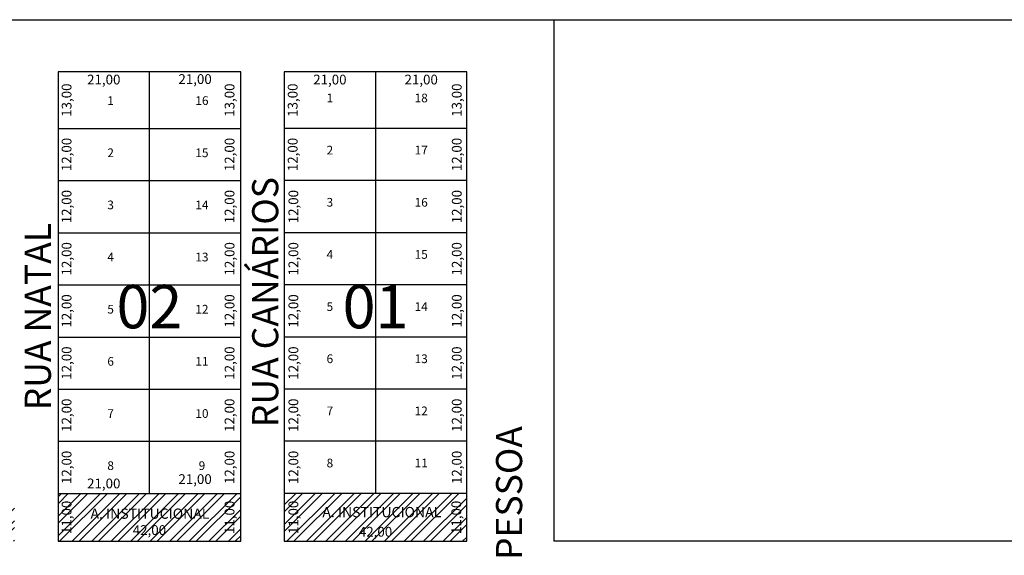
# Model space of a CAD drawing. Units: millimetres. Extents: x 428 to 8395, y -4153 to 515.
# Drawn here: x 3641 to 3867, y -1674 to -1551 of the extents above; entities that cross this region are included whole.
import ezdxf
from ezdxf.enums import TextEntityAlignment as Align

# ---------------------------------------------------------------- set-up
doc = ezdxf.new("R2010")
doc.units = ezdxf.units.MM
doc.layers.get('Defpoints').update_dxf_attribs({"color": 4})
for name, color, linetype in [('COTAS', 6, 'Continuous'), ('lote', 5, 'Continuous'), ('n-lote', 7, 'Continuous'), ('n-quadra', 14, 'Continuous'), ('n-rua', 7, 'Continuous'), ('quadra', 7, 'Continuous')]:
    doc.layers.add(name, color=color, linetype=linetype)
doc.styles.add('arial', font='arial.ttf')
doc.dimstyles.new('cotas', dxfattribs={"dimtxt": 2.25, "dimasz": 2.5, "dimexe": 1.25, "dimexo": 0.625, "dimgap": 0.5, "dimtad": 2, "dimzin": 1, "dimtxsty": 'arial', "dimcen": 2.5, "dimse1": 1, "dimse2": 1, "dimsd1": 1, "dimsd2": 1, "dimclrt": 256, "dimaunit": 1, "dimazin": 0, "dimtfac": 1, "dimtix": 1, "dimtofl": 0, "dimtmove": 0, "dimatfit": 2, "dimfxl": 1, "dimarcsym": 0})

# ---------------------------------------------------------------- blocks, each defined once
blk = doc.blocks.new('*D2916')
at = {"layer": 'Defpoints', "color": 0, "transparency": 16777216}
for p in [(3649.34, -1563.13), (3670.34, -1563.33), (3670.34, -1564.13)]:
    blk.add_point(p, dxfattribs=at)
at = {"layer": 'COTAS', "transparency": 16777216, "insert": (3659.84, -1565.18), "char_height": 2.25, "attachment_point": 5, "style": 'arial'}
blk.add_mtext('21,00', dxfattribs=at)
blk = doc.blocks.new('*D2917')
at = {"layer": 'Defpoints', "color": 0, "transparency": 16777216}
for p in [(3649.34, -1563.13), (3649.34, -1576.13), (3649.72, -1576.13)]:
    blk.add_point(p, dxfattribs=at)
at = {"layer": 'COTAS', "transparency": 16777216, "insert": (3651.58, -1569.63), "char_height": 2.25, "attachment_point": 5, "rotation": 90, "style": 'arial'}
blk.add_mtext('13,00', dxfattribs=at)
blk = doc.blocks.new('*D2918')
at = {"layer": 'Defpoints', "color": 0, "transparency": 16777216}
for p in [(3649.34, -1576.13), (3649.34, -1588.13), (3649.72, -1588.13)]:
    blk.add_point(p, dxfattribs=at)
at = {"layer": 'COTAS', "transparency": 16777216, "insert": (3651.58, -1582.13), "char_height": 2.25, "attachment_point": 5, "rotation": 90, "style": 'arial'}
blk.add_mtext('12,00', dxfattribs=at)
blk = doc.blocks.new('*D2919')
at = {"layer": 'Defpoints', "color": 0, "transparency": 16777216}
for p in [(3649.34, -1588.13), (3649.34, -1600.13), (3649.72, -1600.13)]:
    blk.add_point(p, dxfattribs=at)
at = {"layer": 'COTAS', "transparency": 16777216, "insert": (3651.58, -1594.13), "char_height": 2.25, "attachment_point": 5, "rotation": 90, "style": 'arial'}
blk.add_mtext('12,00', dxfattribs=at)
blk = doc.blocks.new('*D2920')
at = {"layer": 'Defpoints', "color": 0, "transparency": 16777216}
for p in [(3649.34, -1600.13), (3649.34, -1612.13), (3649.72, -1612.13)]:
    blk.add_point(p, dxfattribs=at)
at = {"layer": 'COTAS', "transparency": 16777216, "insert": (3651.58, -1606.13), "char_height": 2.25, "attachment_point": 5, "rotation": 90, "style": 'arial'}
blk.add_mtext('12,00', dxfattribs=at)
blk = doc.blocks.new('*D2921')
at = {"layer": 'Defpoints', "color": 0, "transparency": 16777216}
for p in [(3649.34, -1612.13), (3649.34, -1624.13), (3649.72, -1624.13)]:
    blk.add_point(p, dxfattribs=at)
at = {"layer": 'COTAS', "transparency": 16777216, "insert": (3651.58, -1618.13), "char_height": 2.25, "attachment_point": 5, "rotation": 90, "style": 'arial'}
blk.add_mtext('12,00', dxfattribs=at)
blk = doc.blocks.new('*D2922')
at = {"layer": 'Defpoints', "color": 0, "transparency": 16777216}
for p in [(3649.34, -1624.13), (3649.34, -1636.13), (3649.72, -1636.13)]:
    blk.add_point(p, dxfattribs=at)
at = {"layer": 'COTAS', "transparency": 16777216, "insert": (3651.58, -1630.13), "char_height": 2.25, "attachment_point": 5, "rotation": 90, "style": 'arial'}
blk.add_mtext('12,00', dxfattribs=at)
blk = doc.blocks.new('*D2923')
at = {"layer": 'Defpoints', "color": 0, "transparency": 16777216}
for p in [(3649.34, -1636.13), (3649.34, -1648.13), (3649.72, -1648.13)]:
    blk.add_point(p, dxfattribs=at)
at = {"layer": 'COTAS', "transparency": 16777216, "insert": (3651.58, -1642.13), "char_height": 2.25, "attachment_point": 5, "rotation": 90, "style": 'arial'}
blk.add_mtext('12,00', dxfattribs=at)
blk = doc.blocks.new('*D2924')
at = {"layer": 'Defpoints', "color": 0, "transparency": 16777216}
for p in [(3649.34, -1648.13), (3649.34, -1660.13), (3649.72, -1660.13)]:
    blk.add_point(p, dxfattribs=at)
at = {"layer": 'COTAS', "transparency": 16777216, "insert": (3651.58, -1654.13), "char_height": 2.25, "attachment_point": 5, "rotation": 90, "style": 'arial'}
blk.add_mtext('12,00', dxfattribs=at)
blk = doc.blocks.new('*D2925')
at = {"layer": 'Defpoints', "color": 0, "transparency": 16777216}
for p in [(3649.34, -1660.13), (3649.34, -1671.13), (3649.72, -1671.13)]:
    blk.add_point(p, dxfattribs=at)
at = {"layer": 'COTAS', "transparency": 16777216, "insert": (3651.58, -1665.63), "char_height": 2.25, "attachment_point": 5, "rotation": 90, "style": 'arial'}
blk.add_mtext('11,00', dxfattribs=at)
blk = doc.blocks.new('*D2926')
at = {"layer": 'Defpoints', "color": 0, "transparency": 16777216}
for p in [(3691.34, -1563.13), (3690.91, -1576.13), (3691.34, -1576.13)]:
    blk.add_point(p, dxfattribs=at)
at = {"layer": 'COTAS', "transparency": 16777216, "insert": (3689.06, -1569.63), "char_height": 2.25, "attachment_point": 5, "rotation": 90, "style": 'arial'}
blk.add_mtext('13,00', dxfattribs=at)
blk = doc.blocks.new('*D2927')
at = {"layer": 'Defpoints', "color": 0, "transparency": 16777216}
for p in [(3691.34, -1576.13), (3690.91, -1588.13), (3691.34, -1588.13)]:
    blk.add_point(p, dxfattribs=at)
at = {"layer": 'COTAS', "transparency": 16777216, "insert": (3689.06, -1582.13), "char_height": 2.25, "attachment_point": 5, "rotation": 90, "style": 'arial'}
blk.add_mtext('12,00', dxfattribs=at)
blk = doc.blocks.new('*D2928')
at = {"layer": 'Defpoints', "color": 0, "transparency": 16777216}
for p in [(3691.34, -1588.13), (3690.91, -1600.13), (3691.34, -1600.13)]:
    blk.add_point(p, dxfattribs=at)
at = {"layer": 'COTAS', "transparency": 16777216, "insert": (3689.06, -1594.13), "char_height": 2.25, "attachment_point": 5, "rotation": 90, "style": 'arial'}
blk.add_mtext('12,00', dxfattribs=at)
blk = doc.blocks.new('*D2929')
at = {"layer": 'Defpoints', "color": 0, "transparency": 16777216}
for p in [(3691.34, -1600.13), (3690.91, -1612.13), (3691.34, -1612.13)]:
    blk.add_point(p, dxfattribs=at)
at = {"layer": 'COTAS', "transparency": 16777216, "insert": (3689.06, -1606.13), "char_height": 2.25, "attachment_point": 5, "rotation": 90, "style": 'arial'}
blk.add_mtext('12,00', dxfattribs=at)
blk = doc.blocks.new('*D2930')
at = {"layer": 'Defpoints', "color": 0, "transparency": 16777216}
for p in [(3691.34, -1612.13), (3690.91, -1624.13), (3691.34, -1624.13)]:
    blk.add_point(p, dxfattribs=at)
at = {"layer": 'COTAS', "transparency": 16777216, "insert": (3689.06, -1618.13), "char_height": 2.25, "attachment_point": 5, "rotation": 90, "style": 'arial'}
blk.add_mtext('12,00', dxfattribs=at)
blk = doc.blocks.new('*D2931')
at = {"layer": 'Defpoints', "color": 0, "transparency": 16777216}
for p in [(3691.34, -1624.13), (3690.91, -1636.13), (3691.34, -1636.13)]:
    blk.add_point(p, dxfattribs=at)
at = {"layer": 'COTAS', "transparency": 16777216, "insert": (3689.06, -1630.13), "char_height": 2.25, "attachment_point": 5, "rotation": 90, "style": 'arial'}
blk.add_mtext('12,00', dxfattribs=at)
blk = doc.blocks.new('*D2932')
at = {"layer": 'Defpoints', "color": 0, "transparency": 16777216}
for p in [(3691.34, -1636.13), (3690.91, -1648.13), (3691.34, -1648.13)]:
    blk.add_point(p, dxfattribs=at)
at = {"layer": 'COTAS', "transparency": 16777216, "insert": (3689.06, -1642.13), "char_height": 2.25, "attachment_point": 5, "rotation": 90, "style": 'arial'}
blk.add_mtext('12,00', dxfattribs=at)
blk = doc.blocks.new('*D2933')
at = {"layer": 'Defpoints', "color": 0, "transparency": 16777216}
for p in [(3691.34, -1648.13), (3690.91, -1660.13), (3691.34, -1660.13)]:
    blk.add_point(p, dxfattribs=at)
at = {"layer": 'COTAS', "transparency": 16777216, "insert": (3689.06, -1654.13), "char_height": 2.25, "attachment_point": 5, "rotation": 90, "style": 'arial'}
blk.add_mtext('12,00', dxfattribs=at)
blk = doc.blocks.new('*D2934')
at = {"layer": 'Defpoints', "color": 0, "transparency": 16777216}
for p in [(3691.34, -1660.13), (3690.91, -1671.13), (3691.34, -1671.13)]:
    blk.add_point(p, dxfattribs=at)
at = {"layer": 'COTAS', "transparency": 16777216, "insert": (3689.06, -1665.63), "char_height": 2.25, "attachment_point": 5, "rotation": 90, "style": 'arial'}
blk.add_mtext('11,00', dxfattribs=at)
blk = doc.blocks.new('*D2935')
at = {"layer": 'Defpoints', "color": 0, "transparency": 16777216}
for p in [(3691.34, -1670.7), (3649.34, -1671.13), (3691.34, -1671.13)]:
    blk.add_point(p, dxfattribs=at)
at = {"layer": 'COTAS', "transparency": 16777216, "insert": (3670.34, -1668.85), "char_height": 2.25, "attachment_point": 5, "style": 'arial'}
blk.add_mtext('42,00', dxfattribs=at)
blk = doc.blocks.new('*D2936')
at = {"layer": 'Defpoints', "color": 0, "transparency": 16777216}
for p in [(3649.34, -1660.13), (3670.34, -1659.97), (3670.34, -1660.13)]:
    blk.add_point(p, dxfattribs=at)
at = {"layer": 'COTAS', "transparency": 16777216, "insert": (3659.84, -1658.12), "char_height": 2.25, "attachment_point": 5, "style": 'arial'}
blk.add_mtext('21,00', dxfattribs=at)
blk = doc.blocks.new('*D2937')
at = {"layer": 'Defpoints', "color": 0, "transparency": 16777216}
for p in [(3691.34, -1658.97), (3691.34, -1659.13), (3670.34, -1660.13)]:
    blk.add_point(p, dxfattribs=at)
at = {"layer": 'COTAS', "transparency": 16777216, "insert": (3680.84, -1657.12), "char_height": 2.25, "attachment_point": 5, "style": 'arial'}
blk.add_mtext('21,00', dxfattribs=at)
blk = doc.blocks.new('*D2938')
at = {"layer": 'Defpoints', "color": 0, "transparency": 16777216}
for p in [(3701.34, -1563.13), (3722.34, -1563.13), (3722.34, -1563.33)]:
    blk.add_point(p, dxfattribs=at)
at = {"layer": 'COTAS', "transparency": 16777216, "insert": (3711.84, -1565.18), "char_height": 2.25, "attachment_point": 5, "style": 'arial'}
blk.add_mtext('21,00', dxfattribs=at)
blk = doc.blocks.new('*D2939')
at = {"layer": 'Defpoints', "color": 0, "transparency": 16777216}
for p in [(3722.34, -1563.13), (3743.34, -1563.13), (3743.34, -1563.33)]:
    blk.add_point(p, dxfattribs=at)
at = {"layer": 'COTAS', "transparency": 16777216, "insert": (3732.84, -1565.18), "char_height": 2.25, "attachment_point": 5, "style": 'arial'}
blk.add_mtext('21,00', dxfattribs=at)
blk = doc.blocks.new('*D2940')
at = {"layer": 'Defpoints', "color": 0, "transparency": 16777216}
for p in [(3701.34, -1563.13), (3701.34, -1576.13), (3701.72, -1576.13)]:
    blk.add_point(p, dxfattribs=at)
at = {"layer": 'COTAS', "transparency": 16777216, "insert": (3703.58, -1569.63), "char_height": 2.25, "attachment_point": 5, "rotation": 90, "style": 'arial'}
blk.add_mtext('13,00', dxfattribs=at)
blk = doc.blocks.new('*D2941')
at = {"layer": 'Defpoints', "color": 0, "transparency": 16777216}
for p in [(3701.34, -1576.13), (3701.34, -1588.13), (3701.72, -1588.13)]:
    blk.add_point(p, dxfattribs=at)
at = {"layer": 'COTAS', "transparency": 16777216, "insert": (3703.58, -1582.13), "char_height": 2.25, "attachment_point": 5, "rotation": 90, "style": 'arial'}
blk.add_mtext('12,00', dxfattribs=at)
blk = doc.blocks.new('*D4729')
at = {"layer": 'Defpoints', "color": 0, "transparency": 16777216}
for p in [(3743.34, -1563.13), (3743.16, -1576.13), (3743.34, -1576.13)]:
    blk.add_point(p, dxfattribs=at)
at = {"layer": 'COTAS', "transparency": 16777216, "insert": (3741.31, -1569.63), "char_height": 2.25, "attachment_point": 5, "rotation": 90, "style": 'arial'}
blk.add_mtext('13,00', dxfattribs=at)
blk = doc.blocks.new('*D4730')
at = {"layer": 'Defpoints', "color": 0, "transparency": 16777216}
for p in [(3743.34, -1576.13), (3743.16, -1588.13), (3743.34, -1588.13)]:
    blk.add_point(p, dxfattribs=at)
at = {"layer": 'COTAS', "transparency": 16777216, "insert": (3741.31, -1582.13), "char_height": 2.25, "attachment_point": 5, "rotation": 90, "style": 'arial'}
blk.add_mtext('12,00', dxfattribs=at)
blk = doc.blocks.new('*D4731')
at = {"layer": 'Defpoints', "color": 0, "transparency": 16777216}
for p in [(3743.34, -1588.13), (3743.16, -1600.13), (3743.34, -1600.13)]:
    blk.add_point(p, dxfattribs=at)
at = {"layer": 'COTAS', "transparency": 16777216, "insert": (3741.31, -1594.13), "char_height": 2.25, "attachment_point": 5, "rotation": 90, "style": 'arial'}
blk.add_mtext('12,00', dxfattribs=at)
blk = doc.blocks.new('*D4732')
at = {"layer": 'Defpoints', "color": 0, "transparency": 16777216}
for p in [(3743.34, -1600.13), (3743.16, -1612.13), (3743.34, -1612.13)]:
    blk.add_point(p, dxfattribs=at)
at = {"layer": 'COTAS', "transparency": 16777216, "insert": (3741.31, -1606.13), "char_height": 2.25, "attachment_point": 5, "rotation": 90, "style": 'arial'}
blk.add_mtext('12,00', dxfattribs=at)
blk = doc.blocks.new('*D4733')
at = {"layer": 'Defpoints', "color": 0, "transparency": 16777216}
for p in [(3743.34, -1612.13), (3743.16, -1624.13), (3743.34, -1624.13)]:
    blk.add_point(p, dxfattribs=at)
at = {"layer": 'COTAS', "transparency": 16777216, "insert": (3741.31, -1618.13), "char_height": 2.25, "attachment_point": 5, "rotation": 90, "style": 'arial'}
blk.add_mtext('12,00', dxfattribs=at)
blk = doc.blocks.new('*D4734')
at = {"layer": 'Defpoints', "color": 0, "transparency": 16777216}
for p in [(3743.34, -1624.13), (3743.16, -1636.13), (3743.34, -1636.13)]:
    blk.add_point(p, dxfattribs=at)
at = {"layer": 'COTAS', "transparency": 16777216, "insert": (3741.31, -1630.13), "char_height": 2.25, "attachment_point": 5, "rotation": 90, "style": 'arial'}
blk.add_mtext('12,00', dxfattribs=at)
blk = doc.blocks.new('*D4735')
at = {"layer": 'Defpoints', "color": 0, "transparency": 16777216}
for p in [(3743.34, -1636.13), (3743.16, -1648.13), (3743.34, -1648.13)]:
    blk.add_point(p, dxfattribs=at)
at = {"layer": 'COTAS', "transparency": 16777216, "insert": (3741.31, -1642.13), "char_height": 2.25, "attachment_point": 5, "rotation": 90, "style": 'arial'}
blk.add_mtext('12,00', dxfattribs=at)
blk = doc.blocks.new('*D4736')
at = {"layer": 'Defpoints', "color": 0, "transparency": 16777216}
for p in [(3743.34, -1648.13), (3743.16, -1660.13), (3743.34, -1660.13)]:
    blk.add_point(p, dxfattribs=at)
at = {"layer": 'COTAS', "transparency": 16777216, "insert": (3741.31, -1654.13), "char_height": 2.25, "attachment_point": 5, "rotation": 90, "style": 'arial'}
blk.add_mtext('12,00', dxfattribs=at)
blk = doc.blocks.new('*D4737')
at = {"layer": 'Defpoints', "color": 0, "transparency": 16777216}
for p in [(3701.34, -1588.13), (3701.34, -1600.13), (3701.89, -1600.13)]:
    blk.add_point(p, dxfattribs=at)
at = {"layer": 'COTAS', "transparency": 16777216, "insert": (3703.74, -1594.13), "char_height": 2.25, "attachment_point": 5, "rotation": 90, "style": 'arial'}
blk.add_mtext('12,00', dxfattribs=at)
blk = doc.blocks.new('*D4738')
at = {"layer": 'Defpoints', "color": 0, "transparency": 16777216}
for p in [(3701.34, -1600.13), (3701.34, -1612.13), (3701.89, -1612.13)]:
    blk.add_point(p, dxfattribs=at)
at = {"layer": 'COTAS', "transparency": 16777216, "insert": (3703.74, -1606.13), "char_height": 2.25, "attachment_point": 5, "rotation": 90, "style": 'arial'}
blk.add_mtext('12,00', dxfattribs=at)
blk = doc.blocks.new('*D4739')
at = {"layer": 'Defpoints', "color": 0, "transparency": 16777216}
for p in [(3701.34, -1612.13), (3701.34, -1624.13), (3701.89, -1624.13)]:
    blk.add_point(p, dxfattribs=at)
at = {"layer": 'COTAS', "transparency": 16777216, "insert": (3703.74, -1618.13), "char_height": 2.25, "attachment_point": 5, "rotation": 90, "style": 'arial'}
blk.add_mtext('12,00', dxfattribs=at)
blk = doc.blocks.new('*D4740')
at = {"layer": 'Defpoints', "color": 0, "transparency": 16777216}
for p in [(3701.34, -1624.13), (3701.34, -1636.13), (3701.89, -1636.13)]:
    blk.add_point(p, dxfattribs=at)
at = {"layer": 'COTAS', "transparency": 16777216, "insert": (3703.74, -1630.13), "char_height": 2.25, "attachment_point": 5, "rotation": 90, "style": 'arial'}
blk.add_mtext('12,00', dxfattribs=at)
blk = doc.blocks.new('*D4741')
at = {"layer": 'Defpoints', "color": 0, "transparency": 16777216}
for p in [(3701.34, -1636.13), (3701.34, -1648.13), (3701.89, -1648.13)]:
    blk.add_point(p, dxfattribs=at)
at = {"layer": 'COTAS', "transparency": 16777216, "insert": (3703.74, -1642.13), "char_height": 2.25, "attachment_point": 5, "rotation": 90, "style": 'arial'}
blk.add_mtext('12,00', dxfattribs=at)
blk = doc.blocks.new('*D4742')
at = {"layer": 'Defpoints', "color": 0, "transparency": 16777216}
for p in [(3701.34, -1648.13), (3701.34, -1660.13), (3701.89, -1660.13)]:
    blk.add_point(p, dxfattribs=at)
at = {"layer": 'COTAS', "transparency": 16777216, "insert": (3703.74, -1654.13), "char_height": 2.25, "attachment_point": 5, "rotation": 90, "style": 'arial'}
blk.add_mtext('12,00', dxfattribs=at)
blk = doc.blocks.new('*D4743')
at = {"layer": 'Defpoints', "color": 0, "transparency": 16777216}
for p in [(3701.34, -1660.13), (3701.34, -1671.13), (3701.89, -1671.13)]:
    blk.add_point(p, dxfattribs=at)
at = {"layer": 'COTAS', "transparency": 16777216, "insert": (3703.74, -1665.63), "char_height": 2.25, "attachment_point": 5, "rotation": 90, "style": 'arial'}
blk.add_mtext('11,00', dxfattribs=at)
blk = doc.blocks.new('*D5054')
at = {"layer": 'Defpoints', "color": 0, "transparency": 16777216}
for p in [(3701.34, -1671.13), (3743.34, -1671.09), (3743.34, -1671.13)]:
    blk.add_point(p, dxfattribs=at)
at = {"layer": 'COTAS', "transparency": 16777216, "insert": (3722.34, -1669.24), "char_height": 2.25, "attachment_point": 5, "style": 'arial'}
blk.add_mtext('42,00', dxfattribs=at)
blk = doc.blocks.new('*D5055')
at = {"layer": 'Defpoints', "color": 0, "transparency": 16777216}
for p in [(3743.34, -1660.13), (3743.05, -1671.13), (3743.34, -1671.13)]:
    blk.add_point(p, dxfattribs=at)
at = {"layer": 'COTAS', "transparency": 16777216, "insert": (3741.2, -1665.63), "char_height": 2.25, "attachment_point": 5, "rotation": 90, "style": 'arial'}
blk.add_mtext('11,00', dxfattribs=at)
blk = doc.blocks.new('*D5060')
at = {"layer": 'Defpoints', "color": 0, "transparency": 16777216}
for p in [(3670.34, -1563.13), (3691.34, -1563.13), (3691.34, -1563.22)]:
    blk.add_point(p, dxfattribs=at)
at = {"layer": 'COTAS', "transparency": 16777216, "insert": (3680.84, -1565.07), "char_height": 2.25, "attachment_point": 5, "style": 'arial'}
blk.add_mtext('21,00', dxfattribs=at)

msp = doc.modelspace()

# ---------------------------------------------------------------- hatches: boundary and pattern name
at = {"true_color": 0xf4e08b}
h = msp.add_hatch(dxfattribs=at)
h.set_pattern_fill('STEEL', color=41, style=0)
h.set_pattern_definition([(45, (0, 0), (-2.245064, 2.245064), []), (45, (0, 1.5875), (-2.245064, 2.245064), [])])
h.paths.add_polyline_path([(3574.441, -1663.134), (3592.741, -1663.134), (3592.741, -1671.134), (3574.441, -1671.134)])
h.paths.add_polyline_path([(3602.741, -1663.134), (3639.341, -1663.134), (3639.341, -1671.133), (3602.741, -1671.134)])
edge = h.paths.add_edge_path()
edge.add_line((3649.341, -1660.133), (3691.341, -1660.132))
edge.add_line((3691.341, -1660.132), (3691.341, -1671.132))
edge.add_line((3691.341, -1671.132), (3649.341, -1671.133))
edge.add_line((3649.341, -1671.133), (3649.341, -1660.133))
edge.add_line((3701.341, -1660.131), (3743.341, -1660.131))
edge.add_line((3743.341, -1660.131), (3743.341, -1671.131))
edge.add_line((3743.341, -1671.131), (3701.341, -1671.131))
edge.add_line((3701.341, -1671.131), (3701.341, -1660.131))

# ---------------------------------------------------------------- linework, layer by layer
at = {"layer": 'lote', "ltscale": 0.5}
for p, q in [((3670.341, -1660.132), (3670.339, -1563.132)), ((3722.339, -1563.131), (3722.341, -1660.131)), ((3649.339, -1576.133), (3691.339, -1576.132)), ((3743.339, -1576.131), (3701.339, -1576.131)), ((3649.339, -1588.133), (3691.339, -1588.132)), ((3743.339, -1588.131), (3701.339, -1588.131)), ((3649.339, -1600.133), (3691.339, -1600.132)), ((3743.339, -1600.131), (3701.339, -1600.131)), ((3649.34, -1612.133), (3691.34, -1612.132)), ((3743.34, -1612.131), (3701.34, -1612.131)), ((3649.34, -1624.133), (3691.34, -1624.132)), ((3743.34, -1624.131), (3701.34, -1624.131)), ((3649.34, -1636.133), (3691.34, -1636.132)), ((3743.34, -1636.131), (3701.34, -1636.131)), ((3649.341, -1648.133), (3691.341, -1648.132)), ((3743.341, -1648.131), (3701.341, -1648.131)), ((3649.341, -1660.133), (3691.341, -1660.132)), ((3743.341, -1660.131), (3701.341, -1660.131))]:
    msp.add_line(p, q, dxfattribs=at)
at = {"layer": 'quadra'}
for p, q in [((2897.838, -1551.15), (3763.338, -1551.13)), ((3763.338, -1551.13), (3763.341, -1671.13)), ((4493.341, -1671.113), (3763.341, -1671.13))]:
    msp.add_line(p, q, dxfattribs=at)
msp.add_lwpolyline([(1685.372, -2271.177), (1685.372, -1551.11), (4493.372, -1551.11), (4493.372, -2301.113)], dxfattribs=at)
at = {"layer": 'quadra', "ltscale": 0.5}
for points in [[(3691.341, -1671.132), (3691.339, -1563.132), (3649.339, -1563.133), (3649.341, -1671.133)], [(3743.341, -1671.131), (3743.339, -1563.131), (3701.339, -1563.131), (3701.341, -1671.131)]]:
    msp.add_lwpolyline(points, close=True, dxfattribs=at)
msp.add_lwpolyline([(3691.341, -1671.132), (3691.341, -1659.132)], dxfattribs=at)

# ---------------------------------------------------------------- texts
at = {"layer": 'n-lote', "ltscale": 0.5, "style": 'arial'}
for s, p in [('1', (3661.418, -1569.733)), ('16', (3682.418, -1569.733)), ('1', (3711.839, -1569.131)), ('18', (3732.839, -1569.131)), ('2', (3711.839, -1581.131)), ('17', (3732.839, -1581.131)), ('2', (3661.418, -1581.733)), ('15', (3682.418, -1581.733)), ('3', (3661.418, -1593.733)), ('14', (3682.418, -1593.733)), ('3', (3711.839, -1593.131)), ('16', (3732.839, -1593.131)), ('4', (3661.419, -1605.733)), ('13', (3682.419, -1605.733)), ('4', (3711.84, -1605.131)), ('15', (3732.84, -1605.131)), ('12', (3682.419, -1617.733)), ('5', (3711.84, -1617.131)), ('14', (3732.84, -1617.131)), ('5', (3661.419, -1617.733)), ('6', (3661.419, -1629.733)), ('11', (3682.419, -1629.733)), ('6', (3711.84, -1629.131)), ('13', (3732.84, -1629.131)), ('7', (3661.419, -1641.733)), ('10', (3682.419, -1641.733)), ('7', (3711.84, -1641.131)), ('12', (3732.84, -1641.131)), ('8', (3661.42, -1653.733)), ('9', (3682.42, -1653.733)), ('8', (3711.841, -1653.131)), ('11', (3732.841, -1653.131))]:
    msp.add_text(s, height=2, rotation=0.00132, dxfattribs=at).set_placement(p, align=Align.MIDDLE_CENTER)
at = {"layer": 'n-lote', "style": 'arial'}
for p in [(3670.463, -1664.773), (3723.782, -1664.414)]:
    msp.add_text('A. INSTITUCIONAL', height=2.3625, rotation=0.00132, dxfattribs=at).set_placement(p, align=Align.MIDDLE_CENTER)
at = {"layer": 'n-quadra', "ltscale": 0.5, "style": 'arial'}
for s, p in [('02', (3670.34, -1617.132)), ('01', (3722.34, -1617.131))]:
    msp.add_text(s, height=10, rotation=0.00132, dxfattribs=at).set_placement(p, align=Align.MIDDLE_CENTER)
at = {"layer": 'n-rua', "style": 'arial'}
for s, p in [('RUA CANÁRIOS', (3696.967, -1616.1)), ('RUA NATAL ', (3644.673, -1618.518)), ('RUA JOÃO PESSOA', (3753.053, -1680.655))]:
    msp.add_text(s, height=6, rotation=90.00132, dxfattribs=at).set_placement(p, align=Align.MIDDLE_CENTER)

# ---------------------------------------------------------------- dimensions: what is measured, and where the dimension line sits
at = {"layer": 'COTAS'}
for base, p1, p2, picture, middle in [((3670.339, -1563.332), (3649.339, -1563.133), (3670.339, -1564.132), '*D2916', (3659.839, -1565.184)), ((3722.339, -1563.33), (3701.339, -1563.131), (3722.339, -1563.131), '*D2938', (3711.839, -1565.183)), ((3670.341, -1659.974), (3649.341, -1660.133), (3670.341, -1660.132), '*D2936', (3659.841, -1658.122)), ((3691.341, -1670.703), (3649.341, -1671.133), (3691.341, -1671.132), '*D2935', (3670.341, -1668.85))]:
    dim = msp.add_linear_dim(base=base, p1=p1, p2=p2, dimstyle='cotas', dxfattribs=at)
    dim.commit()
    dim.dimension.update_dxf_attribs({"geometry": picture, "text_midpoint": middle})
for base, p1, p2, picture, middle in [((3649.724, -1576.133), (3649.339, -1563.133), (3649.339, -1576.133), '*D2917', (3651.576, -1569.633)), ((3690.912, -1576.132), (3691.339, -1563.132), (3691.339, -1576.132), '*D2926', (3689.06, -1569.632)), ((3701.724, -1576.131), (3701.339, -1563.131), (3701.339, -1576.131), '*D2940', (3703.576, -1569.631))]:
    dim = msp.add_linear_dim(base=base, p1=p1, p2=p2, angle=90, dimstyle='cotas', dxfattribs=at)
    dim.commit()
    dim.dimension.update_dxf_attribs({"geometry": picture, "text_midpoint": middle})
for base, p1, p2, override, picture, middle in [((3691.339, -1563.22), (3670.339, -1563.132), (3691.339, -1563.132), {"dimfxl": 1.25}, '*D5060', (3680.839, -1565.072)), ((3743.339, -1563.33), (3722.339, -1563.131), (3743.339, -1563.131), {"dimtmove": 1}, '*D2939', (3732.839, -1565.183)), ((3691.341, -1658.974), (3670.341, -1660.132), (3691.341, -1659.132), {"dimtmove": 1}, '*D2937', (3680.841, -1657.122)), ((3743.341, -1671.088), (3701.341, -1671.131), (3743.341, -1671.131), {"dimfxl": 1.25}, '*D5054', (3722.341, -1669.236))]:
    dim = msp.add_linear_dim(base=base, p1=p1, p2=p2, dimstyle='cotas', override=override, dxfattribs=at)
    dim.commit()
    dim.dimension.update_dxf_attribs({"geometry": picture, "text_midpoint": middle})
for base, p1, p2, override, picture, middle in [((3743.16, -1576.131), (3743.339, -1563.131), (3743.339, -1576.131), {"dimfxl": 1.25}, '*D4729', (3741.308, -1569.631)), ((3649.724, -1588.133), (3649.339, -1576.133), (3649.339, -1588.133), {"dimtmove": 1}, '*D2918', (3651.576, -1582.133)), ((3690.912, -1588.132), (3691.339, -1576.132), (3691.339, -1588.132), {"dimtmove": 1}, '*D2927', (3689.06, -1582.132)), ((3701.724, -1588.131), (3701.339, -1576.131), (3701.339, -1588.131), {"dimtmove": 1}, '*D2941', (3703.576, -1582.131)), ((3743.16, -1588.131), (3743.339, -1576.131), (3743.339, -1588.131), {"dimtmove": 1, "dimfxl": 1.25}, '*D4730', (3741.308, -1582.131)), ((3649.724, -1600.133), (3649.339, -1588.133), (3649.339, -1600.133), {"dimtmove": 1}, '*D2919', (3651.576, -1594.133)), ((3690.912, -1600.132), (3691.339, -1588.132), (3691.339, -1600.132), {"dimtmove": 1}, '*D2928', (3689.06, -1594.132)), ((3701.886, -1600.131), (3701.339, -1588.131), (3701.339, -1600.131), {"dimfxl": 1.25}, '*D4737', (3703.739, -1594.131)), ((3743.16, -1600.131), (3743.339, -1588.131), (3743.339, -1600.131), {"dimtmove": 1, "dimfxl": 1.25}, '*D4731', (3741.308, -1594.131)), ((3649.724, -1612.133), (3649.339, -1600.133), (3649.34, -1612.133), {"dimtmove": 1}, '*D2920', (3651.576, -1606.133)), ((3690.912, -1612.132), (3691.339, -1600.132), (3691.34, -1612.132), {"dimtmove": 1}, '*D2929', (3689.06, -1606.132)), ((3701.886, -1612.131), (3701.339, -1600.131), (3701.34, -1612.131), {"dimtmove": 1, "dimfxl": 1.25}, '*D4738', (3703.739, -1606.131)), ((3743.16, -1612.131), (3743.339, -1600.131), (3743.34, -1612.131), {"dimtmove": 1, "dimfxl": 1.25}, '*D4732', (3741.308, -1606.131)), ((3649.724, -1624.133), (3649.34, -1612.133), (3649.34, -1624.133), {"dimtmove": 1}, '*D2921', (3651.576, -1618.133)), ((3690.912, -1624.132), (3691.34, -1612.132), (3691.34, -1624.132), {"dimtmove": 1}, '*D2930', (3689.06, -1618.132)), ((3701.886, -1624.131), (3701.34, -1612.131), (3701.34, -1624.131), {"dimtmove": 1, "dimfxl": 1.25}, '*D4739', (3703.739, -1618.131)), ((3743.16, -1624.131), (3743.34, -1612.131), (3743.34, -1624.131), {"dimtmove": 1, "dimfxl": 1.25}, '*D4733', (3741.308, -1618.131)), ((3649.724, -1636.133), (3649.34, -1624.133), (3649.34, -1636.133), {"dimtmove": 1}, '*D2922', (3651.576, -1630.133)), ((3690.912, -1636.132), (3691.34, -1624.132), (3691.34, -1636.132), {"dimtmove": 1}, '*D2931', (3689.06, -1630.132)), ((3701.886, -1636.131), (3701.34, -1624.131), (3701.34, -1636.131), {"dimtmove": 1, "dimfxl": 1.25}, '*D4740', (3703.739, -1630.131)), ((3743.16, -1636.131), (3743.34, -1624.131), (3743.34, -1636.131), {"dimtmove": 1, "dimfxl": 1.25}, '*D4734', (3741.308, -1630.131)), ((3649.724, -1648.133), (3649.34, -1636.133), (3649.341, -1648.133), {"dimtmove": 1}, '*D2923', (3651.576, -1642.133)), ((3690.912, -1648.132), (3691.34, -1636.132), (3691.341, -1648.132), {"dimtmove": 1}, '*D2932', (3689.06, -1642.132)), ((3701.886, -1648.131), (3701.34, -1636.131), (3701.341, -1648.131), {"dimtmove": 1, "dimfxl": 1.25}, '*D4741', (3703.739, -1642.131)), ((3743.16, -1648.131), (3743.34, -1636.131), (3743.341, -1648.131), {"dimtmove": 1, "dimfxl": 1.25}, '*D4735', (3741.308, -1642.131)), ((3649.724, -1660.133), (3649.341, -1648.133), (3649.341, -1660.133), {"dimtmove": 1}, '*D2924', (3651.576, -1654.133)), ((3690.912, -1660.132), (3691.341, -1648.132), (3691.341, -1660.132), {"dimtmove": 1}, '*D2933', (3689.06, -1654.132)), ((3701.886, -1660.131), (3701.341, -1648.131), (3701.341, -1660.131), {"dimtmove": 1, "dimfxl": 1.25}, '*D4742', (3703.739, -1654.131)), ((3743.16, -1660.131), (3743.341, -1648.131), (3743.341, -1660.131), {"dimtmove": 1, "dimfxl": 1.25}, '*D4736', (3741.308, -1654.131)), ((3649.724, -1671.133), (3649.341, -1660.133), (3649.341, -1671.133), {"dimtmove": 1}, '*D2925', (3651.576, -1665.633)), ((3690.912, -1671.132), (3691.341, -1660.132), (3691.341, -1671.132), {"dimtmove": 1}, '*D2934', (3689.06, -1665.632)), ((3701.886, -1671.131), (3701.341, -1660.131), (3701.341, -1671.131), {"dimtmove": 1, "dimfxl": 1.25}, '*D4743', (3703.739, -1665.631)), ((3743.05, -1671.131), (3743.341, -1660.131), (3743.341, -1671.131), {"dimfxl": 1.25}, '*D5055', (3741.198, -1665.631))]:
    dim = msp.add_linear_dim(base=base, p1=p1, p2=p2, angle=90, dimstyle='cotas', override=override, dxfattribs=at)
    dim.commit()
    dim.dimension.update_dxf_attribs({"geometry": picture, "text_midpoint": middle})

doc.saveas('drawing.dxf')
